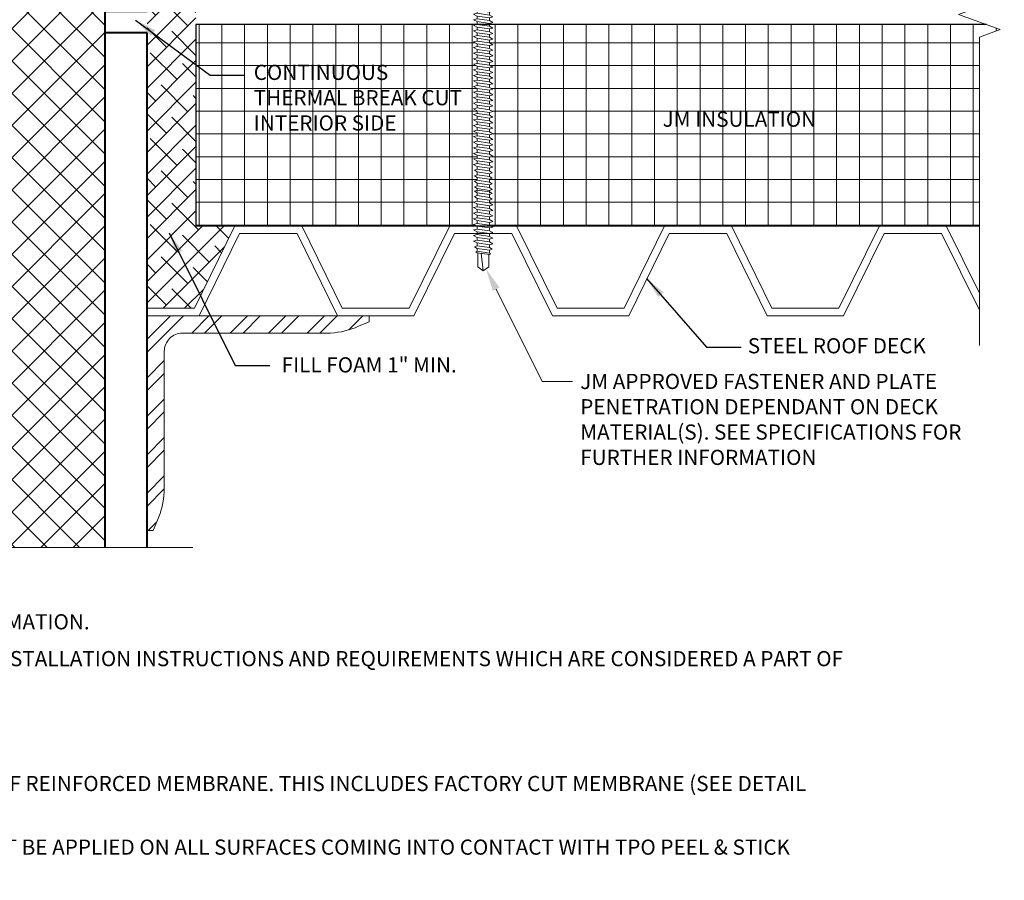
# Model space of a CAD drawing. Units: inches. Extents: x -2.7 to 88.5, y -1 to 49.6.
# Drawn here: x 28.4 to 36.5, y 25.6 to 32.7 of the extents above; entities that cross this region are included whole.
import ezdxf
from ezdxf import colors
from ezdxf.entities.mleader import LeaderData, LeaderLine
from ezdxf.math import Vec2, Vec3

# ---------------------------------------------------------------- set-up
doc = ezdxf.new("R2010")
doc.units = ezdxf.units.IN
doc.header["$MEASUREMENT"] = 0
for name, color, linetype, lineweight in [('A-DETL-002', 2, 'Continuous', 20), ('A-DETL-003', 3, 'Continuous', 30), ('A-DETL-004', 4, 'Continuous', 40), ('A-DETL-NOTE', 4, 'Continuous', 15), ('A-DETL-PATT', 11, 'Continuous', 15)]:
    doc.layers.add(name, color=color, linetype=linetype, lineweight=lineweight)
doc.styles.add('JM Detail Standard', font='verdana.ttf', dxfattribs={"height": 0.125})
doc.dimstyles.get("Standard").update_dxf_attribs({"dimtxt": 0.18, "dimasz": 0.18, "dimexe": 0.18, "dimexo": 0.0625, "dimgap": 0.09, "dimtad": 0, "dimtih": 1, "dimtoh": 1, "dimdec": 4, "dimzin": 0, "dimdsep": 46, "dimtxsty": 'Standard', "dimcen": 0.09, "dimadec": 0, "dimazin": 0, "dimtfac": 1, "dimtdec": 4, "dimtofl": 0, "dimtmove": 0, "dimatfit": 3, "dimfxl": 1, "dimtolj": 1, "dimtzin": 0, "dimarcsym": 0})

# ---------------------------------------------------------------- blocks, each defined once
blk = doc.blocks.new('A$C121F5269')
at = {"layer": 'A-DETL-002'}
for p, q in [((-0.0551, 0), (-0.0734, 0.0367)), ((-0.0551, 0), (-0.0551, -0.7744)), ((0.0551, 0), (-0.0551, 0)), ((0.0734, 0.0367), (0.0551, 0)), ((0.0551, 0), (0.0551, -0.7744)), ((0.0551, -0.7744), (0.0413, -0.7862)), ((-0.0413, -0.793), (-0.0413, -0.8115)), ((-0.0413, -0.8301), (-0.0413, -0.8486)), ((0.0413, -0.8048), (0.0413, -0.8233)), ((0.0413, -0.8419), (0.0413, -0.8604)), ((-0.0413, -0.8672), (-0.0413, -0.8857)), ((-0.0413, -0.9043), (-0.0413, -0.9228)), ((0.0413, -0.879), (0.0413, -0.8975)), ((0.0413, -0.9161), (0.0413, -0.9346)), ((-0.0413, -0.9414), (-0.0413, -0.9599)), ((-0.0413, -0.9784), (-0.0413, -0.997)), ((0.0413, -0.9532), (0.0413, -0.9717)), ((-0.0413, -1.0155), (-0.0413, -1.0341)), ((0.0413, -0.9902), (0.0413, -1.0088)), ((0.0413, -1.0273), (0.0413, -1.0459)), ((-0.0413, -1.0526), (-0.0413, -1.0712)), ((-0.0413, -1.0897), (-0.0413, -1.1083)), ((0.0413, -1.0644), (0.0413, -1.083)), ((0.0413, -1.1015), (0.0413, -1.1201)), ((-0.0413, -1.1268), (-0.0413, -1.1454)), ((-0.0413, -1.1639), (-0.0413, -1.1824)), ((0.0413, -1.1386), (0.0413, -1.1572)), ((0.0413, -1.1757), (0.0413, -1.1942)), ((-0.0413, -1.201), (-0.0413, -1.2195)), ((-0.0413, -1.2381), (-0.0413, -1.2566)), ((0.0413, -1.2128), (0.0413, -1.2313)), ((-0.0413, -1.2752), (-0.0413, -1.2937)), ((-0.0413, -1.3123), (-0.0413, -1.3308)), ((0.0413, -1.2499), (0.0413, -1.2684)), ((0.0413, -1.287), (0.0413, -1.3055)), ((-0.0413, -1.3494), (-0.0413, -1.3679)), ((0.0413, -1.3241), (0.0413, -1.3426)), ((0.0413, -1.3612), (0.0413, -1.3797)), ((-0.0413, -1.3864), (-0.0413, -1.405)), ((-0.0413, -1.4235), (-0.0413, -1.4421)), ((0.0413, -1.3983), (0.0413, -1.4168)), ((0.0413, -1.4353), (0.0413, -1.4539)), ((-0.0413, -1.4606), (-0.0413, -1.4792)), ((-0.0413, -1.4977), (-0.0413, -1.5163)), ((0.0413, -1.4724), (0.0413, -1.491)), ((-0.0413, -1.5348), (-0.0413, -1.5534)), ((-0.0413, -1.5719), (-0.0413, -1.5905)), ((0.0413, -1.5095), (0.0413, -1.5281)), ((0.0413, -1.5466), (0.0413, -1.5652)), ((-0.0413, -1.609), (-0.0413, -1.6275)), ((0.0413, -1.5837), (0.0413, -1.6023)), ((0.0413, -1.6208), (0.0413, -1.6393)), ((-0.0413, -1.6461), (-0.0413, -1.6646)), ((-0.0413, -1.6832), (-0.0413, -1.7017)), ((0.0413, -1.6579), (0.0413, -1.6764)), ((0.0413, -1.695), (0.0413, -1.7135)), ((-0.0413, -1.7203), (-0.0413, -1.7388)), ((-0.0413, -1.7574), (-0.0413, -1.7759)), ((0.0413, -1.7321), (0.0413, -1.7506)), ((0.0413, -1.7692), (0.0413, -1.7877)), ((-0.0413, -1.7945), (-0.0413, -1.813)), ((-0.0413, -1.8315), (-0.0413, -1.8501)), ((0.0413, -1.8063), (0.0413, -1.8248)), ((-0.0413, -1.8686), (-0.0413, -1.8872)), ((0.0413, -1.8434), (0.0413, -1.8619)), ((0.0413, -1.8804), (0.0413, -1.899)), ((-0.0413, -1.9057), (-0.0413, -1.9243)), ((-0.0413, -1.9428), (-0.0413, -1.9614)), ((0.0413, -1.9175), (0.0413, -1.9361)), ((0.0413, -1.9546), (0.0413, -1.9732)), ((-0.0413, -1.9799), (-0.0413, -1.9985)), ((-0.0413, -2.017), (-0.0413, -2.0356)), ((0.0413, -1.9917), (0.0413, -2.0103)), ((0.0413, -2.0288), (0.0413, -2.0474)), ((-0.0413, -2.0541), (-0.0413, -2.0726)), ((-0.0413, -2.0912), (-0.0413, -2.1097)), ((0.0413, -2.0659), (0.0413, -2.0844)), ((-0.0413, -2.1283), (-0.0413, -2.1468)), ((-0.0413, -2.1654), (-0.0413, -2.1839)), ((0.0413, -2.103), (0.0413, -2.1215)), ((0.0413, -2.1401), (0.0413, -2.1586)), ((-0.0413, -2.2025), (-0.0413, -2.221)), ((0.0413, -2.1772), (0.0413, -2.1957)), ((0.0413, -2.2143), (0.0413, -2.2328)), ((-0.0413, -2.2396), (-0.0413, -2.2581)), ((-0.0413, -2.2766), (-0.0413, -2.2952)), ((0.0413, -2.2514), (0.0413, -2.2699)), ((0.0413, -2.2884), (0.0413, -2.307)), ((-0.0413, -2.3137), (-0.0413, -2.3323)), ((-0.0413, -2.3508), (-0.0413, -2.3694)), ((0.0413, -2.3255), (0.0413, -2.3441)), ((-0.0413, -2.3879), (-0.0413, -2.4065)), ((-0.0413, -2.425), (-0.0413, -2.4436)), ((0.0413, -2.3626), (0.0413, -2.3812)), ((0.0413, -2.3997), (0.0413, -2.4183)), ((-0.0413, -2.4621), (-0.0413, -2.4807)), ((0.0413, -2.4368), (0.0413, -2.4554)), ((0.0413, -2.4739), (0.0413, -2.4925)), ((-0.0413, -2.4992), (-0.0413, -2.5177)), ((-0.0413, -2.5363), (-0.0413, -2.5548)), ((0.0413, -2.511), (0.0413, -2.5295)), ((0.0413, -2.5481), (0.0413, -2.5666)), ((-0.0413, -2.5734), (-0.0413, -2.5919)), ((-0.0413, -2.6105), (-0.0413, -2.629)), ((0.0413, -2.5852), (0.0413, -2.6037)), ((0.0413, -2.6223), (0.0413, -2.6408)), ((-0.0413, -2.6476), (-0.0413, -2.6661)), ((-0.0413, -2.6847), (-0.0413, -2.7032)), ((0.0413, -2.6594), (0.0413, -2.6779)), ((-0.0413, -2.7217), (-0.0413, -2.7403)), ((0.0413, -2.6965), (0.0413, -2.715)), ((0.0413, -2.7335), (0.0413, -2.7521)), ((-0.0413, -2.7588), (-0.0413, -2.7774)), ((-0.0413, -2.7867), (-0.0413, -2.8052)), ((0.0413, -2.7706), (0.0413, -2.7892)), ((0.0413, -2.7985), (0.0413, -2.817)), ((-0.0413, -2.8237), (-0.0413, -2.8423)), ((-0.0413, -2.8608), (-0.0413, -2.8794)), ((0.0413, -2.8355), (0.0413, -2.8541)), ((0.0413, -2.8726), (0.0413, -2.8912)), ((-0.0413, -2.8979), (-0.0413, -2.9165)), ((-0.0413, -2.935), (-0.0413, -2.9536)), ((0.0413, -2.9097), (0.0413, -2.9283)), ((0.0413, -2.9468), (0.0413, -2.9654)), ((-0.0413, -2.9721), (-0.0413, -2.9907)), ((-0.0413, -3.0092), (-0.0413, -3.0278)), ((0.0413, -2.9839), (0.0413, -3.0025)), ((-0.0413, -3.0463), (-0.0413, -3.0648)), ((-0.0413, -3.0834), (-0.0413, -3.1019)), ((0.0413, -3.021), (0.0413, -3.0396)), ((0.0413, -3.0581), (0.0413, -3.0766)), ((-0.0413, -3.1205), (-0.0413, -3.139)), ((0.0413, -3.0952), (0.0413, -3.1137)), ((0.0413, -3.1323), (0.0413, -3.1508)), ((-0.0413, -3.1576), (-0.0413, -3.1761)), ((-0.0367, -3.2794), (-0.0367, -3.186)), ((0, -3.307), (-0.0145, -3.1892)), ((0.0367, -3.2794), (0.0367, -3.1965)), ((0.0413, -3.1694), (0.0413, -3.1879)), ((-0.0367, -3.2794), (0, -3.307)), ((0, -3.307), (0.0367, -3.2794))]:
    blk.add_line(p, q, dxfattribs=at)
blk.add_lwpolyline([(-0.1031, 0.0367, -0.27932), (-0.1193, 0.0734), (-0.0826, 0.0918), (0.0826, 0.0918), (0.1193, 0.0734, -0.27932), (0.1031, 0.0367)], format="xyb", close=True, dxfattribs=at)
for points in [[(0.0643, -0.7988), (0.0413, -0.7862), (-0.0413, -0.7744), (-0.0643, -0.7804), (-0.0413, -0.793), (0.0413, -0.8048)], [(0.0643, -0.8359), (0.0413, -0.8233), (-0.0413, -0.8115), (-0.0643, -0.8175), (-0.0413, -0.8301), (0.0413, -0.8419)], [(0.0643, -0.873), (0.0413, -0.8604), (-0.0413, -0.8486), (-0.0643, -0.8546), (-0.0413, -0.8672), (0.0413, -0.879)], [(0.0643, -0.9101), (0.0413, -0.8975), (-0.0413, -0.8857), (-0.0643, -0.8917), (-0.0413, -0.9043), (0.0413, -0.9161)], [(0.0643, -0.9472), (0.0413, -0.9346), (-0.0413, -0.9228), (-0.0643, -0.9288), (-0.0413, -0.9414), (0.0413, -0.9532)], [(0.0643, -0.9843), (0.0413, -0.9717), (-0.0413, -0.9599), (-0.0643, -0.9659), (-0.0413, -0.9784), (0.0413, -0.9902)], [(0.0643, -1.0213), (0.0413, -1.0088), (-0.0413, -0.997), (-0.0643, -1.003), (-0.0413, -1.0155), (0.0413, -1.0273)], [(0.0643, -1.0584), (0.0413, -1.0459), (-0.0413, -1.0341), (-0.0643, -1.0401), (-0.0413, -1.0526), (0.0413, -1.0644)], [(0.0643, -1.0955), (0.0413, -1.083), (-0.0413, -1.0712), (-0.0643, -1.0772), (-0.0413, -1.0897), (0.0413, -1.1015)], [(0.0643, -1.1326), (0.0413, -1.1201), (-0.0413, -1.1083), (-0.0643, -1.1143), (-0.0413, -1.1268), (0.0413, -1.1386)], [(0.0643, -1.1697), (0.0413, -1.1572), (-0.0413, -1.1454), (-0.0643, -1.1513), (-0.0413, -1.1639), (0.0413, -1.1757)], [(0.0643, -1.2068), (0.0413, -1.1942), (-0.0413, -1.1824), (-0.0643, -1.1884), (-0.0413, -1.201), (0.0413, -1.2128)], [(0.0643, -1.2439), (0.0413, -1.2313), (-0.0413, -1.2195), (-0.0643, -1.2255), (-0.0413, -1.2381), (0.0413, -1.2499)], [(0.0643, -1.281), (0.0413, -1.2684), (-0.0413, -1.2566), (-0.0643, -1.2626), (-0.0413, -1.2752), (0.0413, -1.287)], [(0.0643, -1.3181), (0.0413, -1.3055), (-0.0413, -1.2937), (-0.0643, -1.2997), (-0.0413, -1.3123), (0.0413, -1.3241)], [(0.0643, -1.3552), (0.0413, -1.3426), (-0.0413, -1.3308), (-0.0643, -1.3368), (-0.0413, -1.3494), (0.0413, -1.3612)], [(0.0643, -1.3923), (0.0413, -1.3797), (-0.0413, -1.3679), (-0.0643, -1.3739), (-0.0413, -1.3864), (0.0413, -1.3983)], [(0.0643, -1.4293), (0.0413, -1.4168), (-0.0413, -1.405), (-0.0643, -1.411), (-0.0413, -1.4235), (0.0413, -1.4353)], [(0.0643, -1.4664), (0.0413, -1.4539), (-0.0413, -1.4421), (-0.0643, -1.4481), (-0.0413, -1.4606), (0.0413, -1.4724)], [(0.0643, -1.5035), (0.0413, -1.491), (-0.0413, -1.4792), (-0.0643, -1.4852), (-0.0413, -1.4977), (0.0413, -1.5095)], [(0.0643, -1.5406), (0.0413, -1.5281), (-0.0413, -1.5163), (-0.0643, -1.5223), (-0.0413, -1.5348), (0.0413, -1.5466)], [(0.0643, -1.5777), (0.0413, -1.5652), (-0.0413, -1.5534), (-0.0643, -1.5594), (-0.0413, -1.5719), (0.0413, -1.5837)], [(0.0643, -1.6148), (0.0413, -1.6023), (-0.0413, -1.5905), (-0.0643, -1.5964), (-0.0413, -1.609), (0.0413, -1.6208)], [(0.0643, -1.6519), (0.0413, -1.6393), (-0.0413, -1.6275), (-0.0643, -1.6335), (-0.0413, -1.6461), (0.0413, -1.6579)], [(0.0643, -1.689), (0.0413, -1.6764), (-0.0413, -1.6646), (-0.0643, -1.6706), (-0.0413, -1.6832), (0.0413, -1.695)], [(0.0643, -1.7261), (0.0413, -1.7135), (-0.0413, -1.7017), (-0.0643, -1.7077), (-0.0413, -1.7203), (0.0413, -1.7321)], [(0.0643, -1.7632), (0.0413, -1.7506), (-0.0413, -1.7388), (-0.0643, -1.7448), (-0.0413, -1.7574), (0.0413, -1.7692)], [(0.0643, -1.8003), (0.0413, -1.7877), (-0.0413, -1.7759), (-0.0643, -1.7819), (-0.0413, -1.7945), (0.0413, -1.8063)], [(0.0643, -1.8374), (0.0413, -1.8248), (-0.0413, -1.813), (-0.0643, -1.819), (-0.0413, -1.8315), (0.0413, -1.8434)], [(0.0643, -1.8744), (0.0413, -1.8619), (-0.0413, -1.8501), (-0.0643, -1.8561), (-0.0413, -1.8686), (0.0413, -1.8804)], [(0.0643, -1.9115), (0.0413, -1.899), (-0.0413, -1.8872), (-0.0643, -1.8932), (-0.0413, -1.9057), (0.0413, -1.9175)], [(0.0643, -1.9486), (0.0413, -1.9361), (-0.0413, -1.9243), (-0.0643, -1.9303), (-0.0413, -1.9428), (0.0413, -1.9546)], [(0.0643, -1.9857), (0.0413, -1.9732), (-0.0413, -1.9614), (-0.0643, -1.9674), (-0.0413, -1.9799), (0.0413, -1.9917)], [(0.0643, -2.0228), (0.0413, -2.0103), (-0.0413, -1.9985), (-0.0643, -2.0045), (-0.0413, -2.017), (0.0413, -2.0288)], [(0.0643, -2.0599), (0.0413, -2.0474), (-0.0413, -2.0356), (-0.0643, -2.0415), (-0.0413, -2.0541), (0.0413, -2.0659)], [(0.0643, -2.097), (0.0413, -2.0844), (-0.0413, -2.0726), (-0.0643, -2.0786), (-0.0413, -2.0912), (0.0413, -2.103)], [(0.0643, -2.1341), (0.0413, -2.1215), (-0.0413, -2.1097), (-0.0643, -2.1157), (-0.0413, -2.1283), (0.0413, -2.1401)], [(0.0643, -2.1712), (0.0413, -2.1586), (-0.0413, -2.1468), (-0.0643, -2.1528), (-0.0413, -2.1654), (0.0413, -2.1772)], [(0.0643, -2.2083), (0.0413, -2.1957), (-0.0413, -2.1839), (-0.0643, -2.1899), (-0.0413, -2.2025), (0.0413, -2.2143)], [(0.0643, -2.2454), (0.0413, -2.2328), (-0.0413, -2.221), (-0.0643, -2.227), (-0.0413, -2.2396), (0.0413, -2.2514)], [(0.0643, -2.2825), (0.0413, -2.2699), (-0.0413, -2.2581), (-0.0643, -2.2641), (-0.0413, -2.2766), (0.0413, -2.2884)], [(0.0643, -2.3195), (0.0413, -2.307), (-0.0413, -2.2952), (-0.0643, -2.3012), (-0.0413, -2.3137), (0.0413, -2.3255)], [(0.0643, -2.3566), (0.0413, -2.3441), (-0.0413, -2.3323), (-0.0643, -2.3383), (-0.0413, -2.3508), (0.0413, -2.3626)], [(0.0643, -2.3937), (0.0413, -2.3812), (-0.0413, -2.3694), (-0.0643, -2.3754), (-0.0413, -2.3879), (0.0413, -2.3997)], [(0.0643, -2.4308), (0.0413, -2.4183), (-0.0413, -2.4065), (-0.0643, -2.4125), (-0.0413, -2.425), (0.0413, -2.4368)], [(0.0643, -2.4679), (0.0413, -2.4554), (-0.0413, -2.4436), (-0.0643, -2.4496), (-0.0413, -2.4621), (0.0413, -2.4739)], [(0.0643, -2.505), (0.0413, -2.4925), (-0.0413, -2.4807), (-0.0643, -2.4866), (-0.0413, -2.4992), (0.0413, -2.511)], [(0.0643, -2.5421), (0.0413, -2.5295), (-0.0413, -2.5177), (-0.0643, -2.5237), (-0.0413, -2.5363), (0.0413, -2.5481)], [(0.0643, -2.5792), (0.0413, -2.5666), (-0.0413, -2.5548), (-0.0643, -2.5608), (-0.0413, -2.5734), (0.0413, -2.5852)], [(0.0643, -2.6163), (0.0413, -2.6037), (-0.0413, -2.5919), (-0.0643, -2.5979), (-0.0413, -2.6105), (0.0413, -2.6223)], [(0.0585, -2.6526), (0.0413, -2.6408), (-0.0413, -2.629), (-0.0585, -2.6358), (-0.0413, -2.6476), (0.0413, -2.6594)], [(0.0585, -2.6896), (0.0413, -2.6779), (-0.0413, -2.6661), (-0.0585, -2.6729), (-0.0413, -2.6847), (0.0413, -2.6965)], [(0.0585, -2.7267), (0.0413, -2.715), (-0.0413, -2.7032), (-0.0585, -2.71), (-0.0413, -2.7217), (0.0413, -2.7335)], [(0.0585, -2.7638), (0.0413, -2.7521), (-0.0413, -2.7403), (-0.0585, -2.7471), (-0.0413, -2.7588), (0.0413, -2.7706)], [(0.0585, -2.7916), (0.0413, -2.7799), (-0.0413, -2.7681), (-0.0585, -2.7749), (-0.0413, -2.7867), (0.0413, -2.7985)], [(0.0585, -2.8287), (0.0413, -2.817), (-0.0413, -2.8052), (-0.0585, -2.812), (-0.0413, -2.8237), (0.0413, -2.8355)], [(0.0643, -2.8666), (0.0413, -2.8541), (-0.0413, -2.8423), (-0.0643, -2.8483), (-0.0413, -2.8608), (0.0413, -2.8726)], [(0.0643, -2.9037), (0.0413, -2.8912), (-0.0413, -2.8794), (-0.0643, -2.8854), (-0.0413, -2.8979), (0.0413, -2.9097)], [(0.0643, -2.9408), (0.0413, -2.9283), (-0.0413, -2.9165), (-0.0643, -2.9225), (-0.0413, -2.935), (0.0413, -2.9468)], [(0.0643, -2.9779), (0.0413, -2.9654), (-0.0413, -2.9536), (-0.0643, -2.9596), (-0.0413, -2.9721), (0.0413, -2.9839)], [(0.0643, -3.015), (0.0413, -3.0025), (-0.0413, -2.9907), (-0.0643, -2.9967), (-0.0413, -3.0092), (0.0413, -3.021)], [(0.0643, -3.0521), (0.0413, -3.0396), (-0.0413, -3.0278), (-0.0643, -3.0337), (-0.0413, -3.0463), (0.0413, -3.0581)], [(0.0643, -3.0892), (0.0413, -3.0766), (-0.0413, -3.0648), (-0.0643, -3.0708), (-0.0413, -3.0834), (0.0413, -3.0952)], [(0.0643, -3.1263), (0.0413, -3.1137), (-0.0413, -3.1019), (-0.0643, -3.1079), (-0.0413, -3.1205), (0.0413, -3.1323)], [(0.0585, -3.1626), (0.0413, -3.1508), (-0.0413, -3.139), (-0.0585, -3.1458), (-0.0413, -3.1576), (0.0413, -3.1694)], [(0.0499, -3.1938), (0.0413, -3.1879), (-0.0413, -3.1761), (-0.0499, -3.1795), (-0.0413, -3.1854), (0.0413, -3.1972)]]:
    blk.add_lwpolyline(points, close=True, dxfattribs=at)
blk.add_lwpolyline([(0.0551, -0.7744), (-0.0551, -0.7744)], dxfattribs=at)

msp = doc.modelspace()

# ---------------------------------------------------------------- hatches: boundary and pattern name
at = {"layer": 'A-DETL-PATT'}
h = msp.add_hatch(dxfattribs=at)
h.set_pattern_fill('ANSI38', color=256)
h.set_pattern_definition([(45, (10.07988, 24.61231), (-0.08838835, 0.08838835), []), (135, (10.07988, 24.61231), (-0.26516504, 0.08838835), [0.3125, -0.1875])])
edge = h.paths.add_edge_path()
edge.add_line((29.8576, 31.0094), (29.8576, 32.6667))
edge.add_line((29.8576, 32.6667), (29.8576, 34.0388))
edge.add_line((29.8576, 34.0388), (29.6452, 34.0024))
edge.add_line((29.6452, 34.0024), (29.6452, 33.7518))
edge.add_line((29.6452, 33.7518), (29.6597, 33.7518))
edge.add_line((29.6597, 33.7518), (29.6597, 33.9009))
edge.add_line((29.6597, 33.9009), (29.6909, 33.9009))
edge.add_line((29.6909, 33.9009), (29.6909, 33.5259))
edge.add_line((29.6909, 33.5259), (29.6597, 33.5259))
edge.add_line((29.6597, 33.5259), (29.6597, 33.6751))
edge.add_line((29.6597, 33.6751), (29.6452, 33.6751))
edge.add_line((29.6452, 33.6751), (29.6452, 33.416))
edge.add_line((29.6452, 33.416), (29.5618, 33.416))
edge.add_line((29.5618, 33.416), (29.5618, 33.4549))
edge.add_arc((29.5093, 33.4709), 0.0549, 180, 342.99697, ccw=False)
edge.add_line((29.4544, 33.4709), (29.4544, 31.0094))
edge.add_line((29.4544, 31.0094), (29.4544, 30.3308))
edge.add_line((29.4544, 30.3308), (29.8442, 30.3308))
edge.add_line((29.8442, 30.3308), (30.1778, 31.0094))
edge.add_line((30.1778, 31.0094), (29.8576, 31.0094))
h.paths.add_polyline_path([(29.8576, 34.0388), (29.8576, 34.0523), (29.6452, 34.0538), (29.6452, 34.0024)])
h.paths.add_polyline_path([(29.8576, 34.366), (29.6452, 34.366), (29.6452, 34.2675), (29.6452, 34.0538), (29.8576, 34.0523)])
h = msp.add_hatch(dxfattribs=at)
h.set_pattern_fill('NET', color=256, scale=1.5, angle=45)
h.set_pattern_definition([(45, (-4.40674, 23.74835), (-0.1325825, 0.1325825), []), (135, (-4.40674, 23.74835), (-0.1325825, -0.1325825), [])])
h.paths.add_polyline_path([(29.1086, 33.7413), (29.091, 33.7736), (29.0718, 33.7736), (29.0683, 33.7448), (29.0526, 33.7736), (29.0334, 33.7736), (29.0299, 33.7448), (29.0142, 33.7736), (28.995, 33.7736), (28.9915, 33.7448), (28.9758, 33.7736), (28.9566, 33.7736), (28.9531, 33.7448), (28.9374, 33.7736), (28.9182, 33.7736), (28.9147, 33.7448), (28.899, 33.7736), (28.8798, 33.7736), (28.8763, 33.7448), (28.8606, 33.7736), (28.8414, 33.7736), (28.838, 33.7448), (28.8222, 33.7736), (28.803, 33.7736), (28.7996, 33.7448), (28.7838, 33.7736), (28.7646, 33.7736), (28.7612, 33.7448), (28.7455, 33.7736), (28.7263, 33.7736), (28.7228, 33.7448), (28.7071, 33.7736), (28.6879, 33.7736), (28.6844, 33.7448), (28.6687, 33.7736), (28.6524, 33.7736), (28.5229, 33.8106), (28.5229, 33.8062), (28.5517, 33.7905), (28.5229, 33.787), (28.5229, 33.7678), (28.5517, 33.7521), (28.5229, 33.7486), (28.4845, 33.6143), (28.4411, 33.766), (28.4461, 33.765), (28.4173, 33.7807), (28.4461, 33.7842), (28.4461, 33.8033), (28.4173, 33.8191), (28.4461, 33.8225), (28.4461, 33.8417), (28.4173, 33.8575), (28.4461, 33.8609), (28.4461, 33.8801), (28.4173, 33.8958), (28.4461, 33.8993), (28.4461, 33.9185), (28.4173, 33.9342), (28.4461, 33.9377), (28.4461, 33.9569), (28.4173, 33.9726), (28.4461, 33.9761), (28.4461, 33.9953), (28.4173, 34.011), (28.4461, 34.0145), (28.4461, 34.0337), (28.4173, 34.0494), (28.4461, 34.0529), (28.4461, 34.0721), (28.4173, 34.0878), (28.4461, 34.0913), (28.4461, 34.1105), (28.4173, 34.1262), (28.4461, 34.1297), (28.4461, 34.1489), (28.4026, 34.1726), (27.7877, 34.1726), (27.7738, 34.1709), (27.7738, 34.1517), (27.8026, 34.136), (27.7738, 34.1325), (27.7738, 34.1133), (27.8026, 34.0976), (27.7738, 34.0942), (27.7738, 34.075), (27.8026, 34.0592), (27.7738, 34.0558), (27.7738, 34.0366), (27.8026, 34.0209), (27.7738, 34.0174), (27.7738, 33.9982), (27.8026, 33.9825), (27.7738, 33.979), (27.7738, 33.9598), (27.8026, 33.9441), (27.7738, 33.9406), (27.7738, 33.9214), (27.8026, 33.9057), (27.7738, 33.9022), (27.7738, 33.883), (27.8026, 33.8673), (27.7738, 33.8638), (27.7738, 33.8446), (27.8026, 33.8289), (27.7738, 33.8254), (27.7738, 33.8062), (27.8026, 33.7905), (27.7738, 33.787), (27.7738, 33.7678), (27.8026, 33.7521), (27.7738, 33.7486), (27.7354, 33.6143), (27.6921, 33.766), (27.697, 33.765), (27.6682, 33.7807), (27.697, 33.7842), (27.697, 33.8033), (27.6682, 33.8191), (27.697, 33.8225), (27.697, 33.8417), (27.6682, 33.8575), (27.697, 33.8609), (27.697, 33.8801), (27.6682, 33.8958), (27.697, 33.8993), (27.697, 33.9185), (27.6682, 33.9342), (27.697, 33.9377), (27.697, 33.9569), (27.6682, 33.9726), (27.697, 33.9761), (27.697, 33.9953), (27.6682, 34.011), (27.697, 34.0145), (27.697, 34.0337), (27.6682, 34.0494), (27.697, 34.0529), (27.697, 34.0721), (27.6682, 34.0878), (27.697, 34.0913), (27.697, 34.1105), (27.6682, 34.1262), (27.697, 34.1297), (27.697, 34.1489), (27.6535, 34.1726), (26.3025, 34.1726), (26.3025, 33.8504), (26.3025, 33.9651), (26.8959, 33.9852), (26.3025, 34.0053), (26.3034, 33.8504), (26.3191, 33.8792), (26.3226, 33.8504), (26.3418, 33.8504), (26.3575, 33.8792), (26.361, 33.8504), (26.3802, 33.8504), (26.3959, 33.8792), (26.3994, 33.8504), (26.4186, 33.8504), (26.4343, 33.8792), (26.4377, 33.8504), (26.4569, 33.8504), (26.4727, 33.8792), (26.4761, 33.8504), (26.4953, 33.8504), (26.5111, 33.8792), (26.5145, 33.8504), (26.5337, 33.8504), (26.5494, 33.8792), (26.5529, 33.8504), (26.5721, 33.8504), (26.5878, 33.8792), (26.5913, 33.8504), (26.6105, 33.8504), (26.6262, 33.8792), (26.6297, 33.8504), (26.6489, 33.8504), (26.6646, 33.8792), (26.6681, 33.8504), (26.6873, 33.8504), (26.703, 33.8792), (26.7065, 33.8504), (26.7257, 33.8504), (26.7414, 33.8792), (26.7449, 33.8504), (26.8792, 33.812), (26.7275, 33.7686), (26.7286, 33.7736), (26.7128, 33.7448), (26.7094, 33.7736), (26.6902, 33.7736), (26.6744, 33.7448), (26.671, 33.7736), (26.6518, 33.7736), (26.6361, 33.7448), (26.6326, 33.7736), (26.6134, 33.7736), (26.5977, 33.7448), (26.5942, 33.7736), (26.575, 33.7736), (26.5593, 33.7448), (26.5558, 33.7736), (26.5366, 33.7736), (26.5209, 33.7448), (26.5174, 33.7736), (26.4982, 33.7736), (26.4825, 33.7448), (26.479, 33.7736), (26.4598, 33.7736), (26.4441, 33.7448), (26.4406, 33.7736), (26.4214, 33.7736), (26.4057, 33.7448), (26.4022, 33.7736), (26.383, 33.7736), (26.3673, 33.7448), (26.3638, 33.7736), (26.3446, 33.7736), (26.3289, 33.7448), (26.3255, 33.7736), (26.3063, 33.7736), (26.3025, 33.7667), (26.3025, 33.5504), (26.9616, 33.5281), (26.3025, 33.5057), (26.3025, 28.3632), (27.5805, 28.3632), (27.643, 28.1915), (27.768, 28.5349), (27.8305, 28.3632), (29.1086, 28.3632)])
h.paths.add_polyline_path([(29.1086, 34.1726), (28.5368, 34.1726), (28.5229, 34.1709), (28.5229, 34.1517), (28.5517, 34.136), (28.5229, 34.1325), (28.5229, 34.1133), (28.5517, 34.0976), (28.5229, 34.0942), (28.5229, 34.075), (28.5517, 34.0592), (28.5229, 34.0558), (28.5229, 34.0366), (28.5517, 34.0209), (28.5229, 34.0174), (28.5229, 33.9982), (28.5517, 33.9825), (28.5229, 33.979), (28.5229, 33.9598), (28.5517, 33.9441), (28.5229, 33.9406), (28.5229, 33.9214), (28.5517, 33.9057), (28.5229, 33.9022), (28.5229, 33.883), (28.5517, 33.8673), (28.5229, 33.8638), (28.5229, 33.8446), (28.5604, 33.8241), (28.6524, 33.8504), (28.6558, 33.8792), (28.6715, 33.8504), (28.6907, 33.8504), (28.6942, 33.8792), (28.7099, 33.8504), (28.7291, 33.8504), (28.7326, 33.8792), (28.7483, 33.8504), (28.7675, 33.8504), (28.771, 33.8792), (28.7867, 33.8504), (28.8059, 33.8504), (28.8094, 33.8792), (28.8251, 33.8504), (28.8443, 33.8504), (28.8478, 33.8792), (28.8635, 33.8504), (28.8827, 33.8504), (28.8862, 33.8792), (28.9019, 33.8504), (28.9211, 33.8504), (28.9246, 33.8792), (28.9403, 33.8504), (28.9595, 33.8504), (28.963, 33.8792), (28.9787, 33.8504), (28.9979, 33.8504), (29.0013, 33.8792), (29.0171, 33.8504), (29.0363, 33.8504), (29.0397, 33.8792), (29.0555, 33.8504), (29.0746, 33.8504), (29.0781, 33.8792), (29.0938, 33.8504), (29.1086, 33.8504)], flags=17)
h = msp.add_hatch(dxfattribs=at)
h.set_pattern_fill('NET', color=256, scale=1.5)
h.set_pattern_definition([(0, (-21.3047, 23.70332), (0, 0.1875), []), (90, (-21.3047, 23.70332), (-0.1875, 1e-17), [])])
h.paths.add_polyline_path([(32.1718, 31.6365), (32.1434, 31.6521), (32.1718, 31.6595), (32.1718, 31.6824), (32.1434, 31.6979), (32.1718, 31.7053), (32.1718, 31.7282), (32.1434, 31.7437), (32.1718, 31.7511), (32.1718, 31.774), (32.1434, 31.7895), (32.1718, 31.7969), (32.1718, 31.8199), (32.1434, 31.8354), (32.1718, 31.8428), (32.1718, 31.8657), (32.1434, 31.8812), (32.1718, 31.8886), (32.1718, 31.9115), (32.1434, 31.927), (32.1718, 31.9344), (32.1718, 31.9574), (32.1434, 31.9729), (32.1718, 31.9803), (32.1718, 32.0032), (32.1434, 32.0187), (32.1718, 32.0261), (32.1718, 32.049), (32.1434, 32.0645), (32.1718, 32.0719), (32.1718, 32.0948), (32.1434, 32.1103), (32.1718, 32.1178), (32.1718, 32.1407), (32.1434, 32.1562), (32.1718, 32.1636), (32.1718, 32.1865), (32.1434, 32.202), (32.1718, 32.2094), (32.1718, 32.2323), (32.1434, 32.2478), (32.1718, 32.2552), (32.1718, 32.2782), (32.1434, 32.2937), (32.1718, 32.3011), (32.1718, 32.324), (32.1434, 32.3395), (32.1718, 32.3469), (32.1718, 32.3698), (32.1434, 32.3853), (32.1718, 32.3927), (32.1718, 32.4156), (32.1434, 32.4312), (32.1718, 32.4386), (32.1718, 32.4615), (32.1434, 32.477), (32.1718, 32.4844), (32.1718, 32.5073), (32.1434, 32.5228), (32.1718, 32.5302), (32.1718, 32.5531), (32.1434, 32.5686), (32.1718, 32.5761), (32.1718, 32.599), (32.1434, 32.6145), (32.1718, 32.6219), (32.1718, 32.6448), (32.1317, 32.6667), (29.8576, 32.6667), (29.8576, 31.0094), (32.1663, 31.0094), (32.1434, 31.0219), (32.1718, 31.0293), (32.1718, 31.0522), (32.1434, 31.0677), (32.1718, 31.0751), (32.1718, 31.098), (32.1434, 31.1136), (32.1718, 31.121), (32.1718, 31.1439), (32.1434, 31.1594), (32.1718, 31.1668), (32.1718, 31.1897), (32.1434, 31.2052), (32.1718, 31.2126), (32.1718, 31.2355), (32.1505, 31.25), (32.1718, 31.2585), (32.1718, 31.2814), (32.1505, 31.2959), (32.1718, 31.3043), (32.1718, 31.3157), (32.1505, 31.3302), (32.1718, 31.3387), (32.1718, 31.3616), (32.1505, 31.3761), (32.1718, 31.3845), (32.1718, 31.4074), (32.1505, 31.4219), (32.1718, 31.4303), (32.1718, 31.4532), (32.1505, 31.4677), (32.1718, 31.4761), (32.1718, 31.4991), (32.1434, 31.5146), (32.1718, 31.522), (32.1718, 31.5449), (32.1434, 31.5604), (32.1718, 31.5678), (32.1718, 31.5907), (32.1434, 31.6062), (32.1718, 31.6136)])
h.paths.add_polyline_path([(36.3087, 32.5627), (36.4804, 32.6252), (36.3664, 32.6667), (32.2738, 32.6667), (32.2738, 32.6531), (32.3022, 32.6376), (32.2738, 32.6302), (32.2738, 32.6073), (32.3022, 32.5918), (32.2738, 32.5844), (32.2738, 32.5615), (32.3022, 32.546), (32.2738, 32.5386), (32.2738, 32.5156), (32.3022, 32.5001), (32.2738, 32.4927), (32.2738, 32.4698), (32.3022, 32.4543), (32.2738, 32.4469), (32.2738, 32.424), (32.3022, 32.4085), (32.2738, 32.4011), (32.2738, 32.3782), (32.3022, 32.3626), (32.2738, 32.3552), (32.2738, 32.3323), (32.3022, 32.3168), (32.2738, 32.3094), (32.2738, 32.2865), (32.3022, 32.271), (32.2738, 32.2636), (32.2738, 32.2407), (32.3022, 32.2252), (32.2738, 32.2177), (32.2738, 32.1948), (32.3022, 32.1793), (32.2738, 32.1719), (32.2738, 32.149), (32.3022, 32.1335), (32.2738, 32.1261), (32.2738, 32.1032), (32.3022, 32.0877), (32.2738, 32.0803), (32.2738, 32.0573), (32.3022, 32.0418), (32.2738, 32.0344), (32.2738, 32.0115), (32.3022, 31.996), (32.2738, 31.9886), (32.2738, 31.9657), (32.3022, 31.9502), (32.2738, 31.9428), (32.2738, 31.9199), (32.3022, 31.9043), (32.2738, 31.8969), (32.2738, 31.874), (32.3022, 31.8585), (32.2738, 31.8511), (32.2738, 31.8282), (32.3022, 31.8127), (32.2738, 31.8053), (32.2738, 31.7824), (32.3022, 31.7669), (32.2738, 31.7595), (32.2738, 31.7365), (32.3022, 31.721), (32.2738, 31.7136), (32.2738, 31.6907), (32.3022, 31.6752), (32.2738, 31.6678), (32.2738, 31.6449), (32.3022, 31.6294), (32.2738, 31.622), (32.2738, 31.599), (32.3022, 31.5835), (32.2738, 31.5761), (32.2738, 31.5532), (32.3022, 31.5377), (32.2738, 31.5303), (32.2738, 31.5074), (32.3022, 31.4919), (32.2738, 31.4845), (32.2738, 31.4616), (32.2951, 31.4471), (32.2738, 31.4386), (32.2738, 31.4157), (32.2951, 31.4012), (32.2738, 31.3928), (32.2738, 31.3699), (32.2951, 31.3554), (32.2738, 31.347), (32.2738, 31.3241), (32.2951, 31.3096), (32.2738, 31.3012), (32.2738, 31.2897), (32.2951, 31.2752), (32.2738, 31.2668), (32.2738, 31.2439), (32.2951, 31.2294), (32.2738, 31.221), (32.2738, 31.198), (32.3022, 31.1825), (32.2738, 31.1751), (32.2738, 31.1522), (32.3022, 31.1367), (32.2738, 31.1293), (32.2738, 31.1064), (32.3022, 31.0909), (32.2738, 31.0835), (32.2738, 31.0606), (32.3022, 31.045), (32.2738, 31.0376), (32.2738, 31.0147), (32.2837, 31.0094), (32.4978, 31.0094), (36.3087, 31.0094)])
h = msp.add_hatch(dxfattribs=at)
h.set_pattern_fill('ANSI32', color=256, scale=0.597316)
h.set_pattern_definition([(45, (6.309, 21.50172), (-0.1583872, 0.1583872), []), (45, (6.4146, 21.50172), (-0.1583872, 0.1583872), [])])
h.paths.add_polyline_path([(30.9655, 30.1267, 0.084943), (31.197, 30.1826), (31.2827, 30.2195), (31.2827, 30.269), (29.5152, 30.269), (29.4544, 30.269), (29.4544, 28.5016), (29.5039, 28.5016), (29.5407, 28.5872, 0.084943), (29.5967, 28.8187), (29.5967, 29.9774, -0.414214), (29.746, 30.1267)])

# ---------------------------------------------------------------- linework, layer by layer
at = {"layer": 'A-DETL-002'}
for points in [[(29.4544, 30.3308), (29.8442, 30.3308), (30.1778, 31.0094), (30.7288, 31.0094), (31.0623, 30.3308), (31.6133, 30.3308), (31.9469, 31.0094), (32.4978, 31.0094), (32.8314, 30.3308), (33.3823, 30.3308), (33.7159, 31.0094), (34.2669, 31.0094), (34.6004, 30.3308), (35.1514, 30.3308), (35.485, 31.0094), (36.0359, 31.0094), (36.3087, 30.4544)], [(29.4544, 30.269), (29.8827, 30.269), (30.2163, 30.9476), (30.6903, 30.9476), (31.0238, 30.269), (31.6518, 30.269), (31.9853, 30.9476), (32.4593, 30.9476), (32.7929, 30.269), (33.4208, 30.269), (33.7544, 30.9476), (34.2284, 30.9476), (34.5619, 30.269), (35.1899, 30.269), (35.5234, 30.9476), (35.9974, 30.9476), (36.3087, 30.3143)]]:
    msp.add_lwpolyline(points, dxfattribs=at)
at = {"layer": 'A-DETL-002', "ltscale": 2}
msp.add_lwpolyline([(31.2827, 30.269), (29.4544, 30.269), (29.4544, 28.5016), (29.5039, 28.5016), (29.5407, 28.5872, 0.084943), (29.5967, 28.8187), (29.5967, 29.9774, -0.414214), (29.746, 30.1267), (30.9655, 30.1267, 0.084943), (31.197, 30.1826), (31.2827, 30.2195), (31.2827, 30.269), (29.5152, 30.269)], format="xyb", dxfattribs=at)
at = {"layer": 'A-DETL-003'}
msp.add_lwpolyline([(36.3664, 32.6667), (29.8576, 32.6667), (29.8576, 31.0094), (36.3087, 31.0094)], dxfattribs=at)
at = {"layer": 'A-DETL-004'}
for p, q in [((29.1086, 28.3632), (29.1086, 34.1726)), ((29.4544, 28.3632), (29.4544, 32.5978))]:
    msp.add_line(p, q, dxfattribs=at)
msp.add_lwpolyline([(29.4544, 32.5978), (29.1086, 32.5978), (29.1086, 32.7776), (29.4544, 32.7776)], dxfattribs=at)
at = {"layer": 'A-DETL-NOTE'}
for points in [[(36.3087, 34.8126), (36.3087, 32.8127), (36.137, 32.7502), (36.4804, 32.6252), (36.3087, 32.5627), (36.3087, 30.0239)], [(25.5806, 28.3632), (27.5805, 28.3632), (27.643, 28.1915), (27.768, 28.5349), (27.8305, 28.3632), (29.8305, 28.3632)]]:
    msp.add_lwpolyline(points, dxfattribs=at)

# ---------------------------------------------------------------- texts
at = {"layer": 'A-DETL-NOTE', "char_height": 0.125, "attachment_point": 1, "style": 'JM Detail Standard'}
for s, insert, width in [('STEEL ROOF DECK', (34.4013, 30.0851), 6.000799), ('\\A1;FILL FOAM 1" MIN.', (30.5631, 29.9277), 6.000799), ('REFER TO JOHNS MANVILLE WEBSITE (www.jm.com) FOR MOST UP-TO-DATE INFORMATION.', (21.649, 27.8131), 8.173271), ('PLEASE SEE SINGLE PLY FLASHING SPECIFICATIONS FOR A FULL DESCRIPTION OF INSTALLATION INSTRUCTIONS AND REQUIREMENTS WHICH ARE CONSIDERED A PART OF THIS DETAIL.', (21.6588, 27.5099), 13.646169), ('JM TPO EDGE SEALANT IS REQUIRED ON ALL CUT OR NON-ENCAPSULATED EDGES OF REINFORCED MEMBRANE. THIS INCLUDES FACTORY CUT MEMBRANE (SEE DETAIL T-MS-01)', (21.6588, 26.4818), 13.639078), ('JM TPO MEMBRANE PRIMER OR JM SINGLE PLY MEMBRANE PRIMER (LOW VOC) MUST BE APPLIED ON ALL SURFACES COMING INTO CONTACT WITH TPO PEEL & STICK PRODUCTS. ROLL MEMBRANE WITH HAND ROLLER UNDER PRESSURE AT SEAM.', (21.6588, 25.9585), 13.391644)]:
    msp.add_mtext(s, dxfattribs=dict(at, insert=insert, width=width))

# ---------------------------------------------------------------- leaders
at = {"layer": 'A-DETL-NOTE'}
for points in [[(29.3593, 32.7037), (29.9735, 32.2508), (30.2586, 32.2508)], [(29.638, 30.9521), (30.1793, 29.8607), (30.4643, 29.8607)], [(33.5684, 30.5774), (34.0616, 30.0111), (34.3467, 30.0111)]]:
    msp.add_leader(points, dimstyle='Standard', dxfattribs=at)
ml = msp.add_multileader_mtext('Standard', dxfattribs=at)
ml.set_content('JM APPROVED FASTENER AND PLATE PENETRATION DEPENDANT ON DECK MATERIAL(S). SEE SPECIFICATIONS FOR FURTHER INFORMATION', color=256, style='JM Detail Standard')
ml.set_leader_properties(color=256, linetype='ByLayer', lineweight=-1)
ml.build(insert=Vec2(0, 0))
ml.multileader.update_dxf_attribs({"dogleg_length": 0.25, "arrow_head_size": 0.1875})
ctx = ml.context
ctx.base_point, ctx.char_height, ctx.arrow_head_size, ctx.landing_gap_size, ctx.plane_origin = Vec3(32.9592, 29.7276), 0.125, 0.1875, 0.0625, Vec3(30.6399, 31.4722)
notes = []
notes.append((ctx, [(0, (1, 1, 0), (32.7092, 29.7276), (1, 0), 0.25, [(0, [(32.2455, 30.6555)], 0, [])])]))
ctx.mtext.insert, ctx.mtext.width, ctx.mtext.flow_direction = Vec3(33.0217, 29.7914), 3.491943, 5
for ctx, leaders in notes:
    for number, flags, end, landing, length, lines in leaders:
        leader = LeaderData()
        leader.index, (leader.has_last_leader_line, leader.has_dogleg_vector, leader.attachment_direction) = number, flags
        leader.last_leader_point, leader.dogleg_vector, leader.dogleg_length = Vec3(end), Vec3(landing), length
        for number, points, colour, breaks in lines:
            line = LeaderLine()
            line.index, line.vertices, line.color, line.breaks = number, Vec3.list(points), colors.encode_raw_color(colour), breaks
            leader.lines.append(line)
        ctx.leaders.append(leader)

# ---------------------------------------------------------------- next in the draw order: texts
at = {"layer": 'A-DETL-NOTE', "char_height": 0.125, "style": 'JM Detail Standard', "bg_fill": 3, "box_fill_scale": 1.5, "bg_fill_color": 256, "bg_fill_transparency": 0}
for s, insert, width, attachment_point in [('CONTINUOUS THERMAL BREAK CUT INTERIOR SIDE', (30.3329, 32.3353), 1.751983, 1), ('JM INSULATION', (34.3322, 31.8712), 1.427547, 5)]:
    msp.add_mtext(s, dxfattribs=dict(at, insert=insert, width=width, attachment_point=attachment_point))

# ---------------------------------------------------------------- next in the draw order: block references
at = {"layer": 'A-DETL-PATT', "xscale": 1.235578719651414, "yscale": 1.235578719651414, "zscale": 1.235578719651414}
msp.add_blockref('A$C121F5269', (32.2228, 34.7245), dxfattribs=at)

doc.saveas('drawing.dxf')
